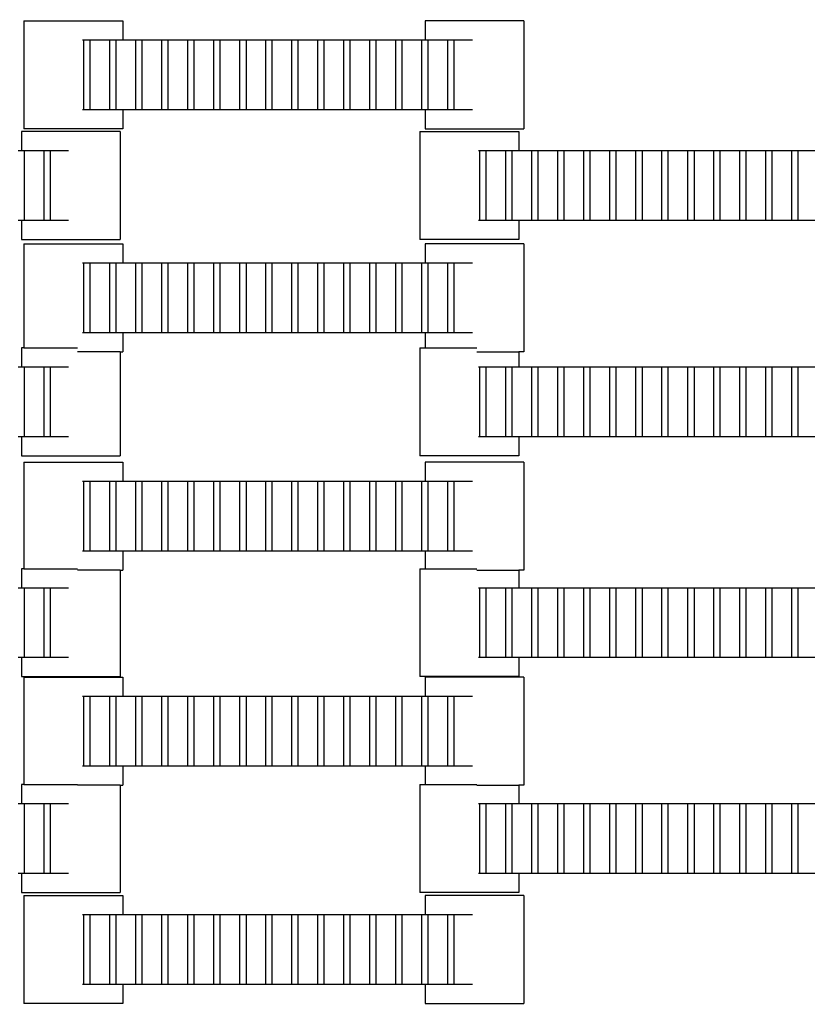
# Model space of a CAD drawing. Units: inches. Extents: x 2811 to 3797, y -3276 to -2612.
# Drawn here: x 3469 to 3485, y -3096 to -3077 of the extents above; entities that cross this region are included whole.
import ezdxf

# ---------------------------------------------------------------- set-up
doc = ezdxf.new("R2010")
doc.units = ezdxf.units.IN
doc.header["$MEASUREMENT"] = 0
doc.layers.add('VP-EQ', color=7, linetype='Continuous', true_color=0x8a3492, plot=False)
doc.styles.get("Standard").update_dxf_attribs({"font": 'arial.ttf'})
doc.dimstyles.get("Standard").update_dxf_attribs({"dimtxt": 14, "dimasz": 20, "dimexe": 20, "dimexo": 50, "dimgap": 20, "dimtad": 0, "dimdec": 0, "dimzin": 0, "dimdsep": 46, "dimtxsty": 'Standard', "dimcen": -0.09, "dimadec": 0, "dimazin": 0, "dimtfac": 1, "dimtdec": 4, "dimtofl": 0, "dimtmove": 0, "dimatfit": 3, "dimfxl": 70, "dimfxlon": 1, "dimtolj": 1, "dimtzin": 0, "dimarcsym": 0})

# ---------------------------------------------------------------- blocks, each defined once
blk = doc.blocks.new('*D126')
at = {"layer": 'Defpoints', "color": 0}
for p in [(3384.884, -2851.042), (3382.446, -3150.73), (3715.734, -3150.73)]:
    blk.add_point(p, dxfattribs=at)
at = {"layer": 'VP-EQ', "color": 0, "lineweight": -2}
for p, q in [((3645.734, -2851.042), (3735.734, -2851.042)), ((3715.734, -2871.042), (3715.734, -2954.579)), ((3715.734, -3130.73), (3715.734, -3025.407)), ((3645.734, -3150.73), (3735.734, -3150.73))]:
    blk.add_line(p, q, dxfattribs=at)
at = {"layer": 'VP-EQ', "color": 0}
for points in [[(3719.067, -2871.042), (3712.401, -2871.042), (3715.734, -2851.042)], [(3712.401, -3130.73), (3719.067, -3130.73), (3715.734, -3150.73)]]:
    blk.add_solid(points, dxfattribs=at)
at = {"layer": 'VP-EQ', "color": 0, "insert": (3715.734, -2989.993), "char_height": 14, "attachment_point": 5, "rotation": 90}
blk.add_mtext('\\A1;300', dxfattribs=at)
blk = doc.blocks.new('*D129')
at = {"layer": 'Defpoints', "color": 0}
for p in [(3384.439, -2725.444), (3384.439, -3275.942), (3776.74, -3275.942)]:
    blk.add_point(p, dxfattribs=at)
at = {"layer": 'VP-EQ', "color": 0, "lineweight": -2}
for p, q in [((3706.74, -2725.444), (3796.74, -2725.444)), ((3776.74, -2745.444), (3776.74, -2965.272)), ((3776.74, -3255.942), (3776.74, -3036.114)), ((3706.74, -3275.942), (3796.74, -3275.942))]:
    blk.add_line(p, q, dxfattribs=at)
at = {"layer": 'VP-EQ', "color": 0}
for points in [[(3780.074, -2745.444), (3773.407, -2745.444), (3776.74, -2725.444)], [(3773.407, -3255.942), (3780.074, -3255.942), (3776.74, -3275.942)]]:
    blk.add_solid(points, dxfattribs=at)
at = {"layer": 'VP-EQ', "color": 0, "insert": (3776.74, -3000.693), "char_height": 14, "attachment_point": 5, "rotation": 90}
blk.add_mtext('\\A1;550', dxfattribs=at)
blk = doc.blocks.new('2211')
at = {"layer": 'VP-EQ', "color": 0}
for p, q in [((98.058, -9.078), (98.058, -11.238)), ((98.058, -9.078), (100.033, -9.078)), ((100.033, -9.078), (100.033, -9.458)), ((106.084, -9.078), (106.084, -9.458)), ((108.059, -9.078), (106.084, -9.078)), ((108.059, -9.078), (108.059, -11.238)), ((99.227, -9.458), (99.255, -9.458)), ((99.255, -9.458), (99.377, -9.458)), ((99.255, -10.858), (99.255, -9.458)), ((99.377, -9.458), (99.775, -9.458)), ((99.377, -9.458), (99.377, -10.858)), ((99.775, -9.458), (99.897, -9.458)), ((99.775, -10.858), (99.775, -9.458)), ((99.897, -9.458), (99.897, -10.858)), ((99.897, -9.458), (100.033, -9.458)), ((100.033, -9.458), (100.295, -9.458)), ((100.295, -9.458), (100.417, -9.458)), ((100.295, -10.858), (100.295, -9.458)), ((100.417, -9.458), (100.417, -10.858)), ((100.417, -9.458), (100.815, -9.458)), ((100.815, -10.858), (100.815, -9.458)), ((100.815, -9.458), (100.937, -9.458)), ((100.937, -9.458), (100.937, -10.858)), ((100.937, -9.458), (101.335, -9.458)), ((101.335, -10.858), (101.335, -9.458)), ((101.335, -9.458), (101.457, -9.458)), ((101.457, -9.458), (101.457, -10.858)), ((101.457, -9.458), (101.855, -9.458)), ((101.855, -10.858), (101.855, -9.458)), ((101.855, -9.458), (101.977, -9.458)), ((101.977, -9.458), (101.977, -10.858)), ((101.977, -9.458), (102.379, -9.458)), ((102.379, -10.858), (102.379, -9.458)), ((102.379, -9.458), (102.5, -9.458)), ((102.5, -9.458), (102.5, -10.858)), ((102.5, -9.458), (102.895, -9.458)), ((102.895, -10.858), (102.895, -9.458)), ((102.895, -9.458), (103.017, -9.458)), ((103.017, -9.458), (103.017, -10.858)), ((103.017, -9.458), (103.419, -9.458)), ((103.419, -9.458), (103.54, -9.458)), ((103.419, -10.858), (103.419, -9.458)), ((103.54, -9.458), (103.939, -9.458)), ((103.54, -9.458), (103.54, -10.858)), ((103.939, -10.858), (103.939, -9.458)), ((103.939, -9.458), (104.06, -9.458)), ((104.06, -9.458), (104.06, -10.858)), ((104.06, -9.458), (104.455, -9.458)), ((104.455, -9.458), (104.577, -9.458)), ((104.455, -10.858), (104.455, -9.458)), ((104.577, -9.458), (104.577, -10.858)), ((104.577, -9.458), (104.979, -9.458)), ((104.979, -10.858), (104.979, -9.458)), ((104.979, -9.458), (105.1, -9.458)), ((105.1, -9.458), (105.495, -9.458)), ((105.1, -9.458), (105.1, -10.858)), ((105.495, -9.458), (105.617, -9.458)), ((105.495, -10.858), (105.495, -9.458)), ((105.617, -9.458), (106.019, -9.458)), ((105.617, -9.458), (105.617, -10.858)), ((106.019, -10.858), (106.019, -9.458)), ((106.019, -9.458), (106.084, -9.458)), ((106.084, -9.458), (106.14, -9.458)), ((106.14, -9.458), (106.14, -10.858)), ((106.14, -9.458), (106.539, -9.458)), ((106.539, -9.458), (106.66, -9.458)), ((106.539, -10.858), (106.539, -9.458)), ((106.66, -9.458), (106.66, -10.858)), ((106.66, -9.458), (107.029, -9.458)), ((99.255, -10.858), (99.227, -10.858)), ((99.377, -10.858), (99.255, -10.858)), ((99.775, -10.858), (99.377, -10.858)), ((99.897, -10.858), (99.775, -10.858)), ((100.033, -10.858), (99.897, -10.858)), ((100.033, -10.858), (100.033, -11.238)), ((100.295, -10.858), (100.033, -10.858)), ((100.417, -10.858), (100.295, -10.858)), ((100.815, -10.858), (100.417, -10.858)), ((100.937, -10.858), (100.815, -10.858)), ((101.335, -10.858), (100.937, -10.858)), ((101.457, -10.858), (101.335, -10.858)), ((101.855, -10.858), (101.457, -10.858)), ((101.977, -10.858), (101.855, -10.858)), ((102.379, -10.858), (101.977, -10.858)), ((102.5, -10.858), (102.379, -10.858)), ((102.895, -10.858), (102.5, -10.858)), ((103.017, -10.858), (102.895, -10.858)), ((103.419, -10.858), (103.017, -10.858)), ((103.54, -10.858), (103.419, -10.858)), ((103.939, -10.858), (103.54, -10.858)), ((104.06, -10.858), (103.939, -10.858)), ((104.455, -10.858), (104.06, -10.858)), ((104.577, -10.858), (104.455, -10.858)), ((104.979, -10.858), (104.577, -10.858)), ((105.1, -10.858), (104.979, -10.858)), ((105.495, -10.858), (105.1, -10.858)), ((105.617, -10.858), (105.495, -10.858)), ((106.019, -10.858), (105.617, -10.858)), ((106.084, -10.858), (106.019, -10.858)), ((106.084, -10.858), (106.084, -11.238)), ((106.14, -10.858), (106.084, -10.858)), ((106.539, -10.858), (106.14, -10.858)), ((106.66, -10.858), (106.539, -10.858)), ((107.029, -10.858), (106.66, -10.858)), ((98.006, -11.292), (98.006, -11.672)), ((99.981, -11.292), (98.006, -11.292)), ((100.033, -11.238), (98.058, -11.238)), ((99.981, -11.292), (99.981, -13.452)), ((105.98, -11.292), (105.98, -13.452)), ((105.98, -11.292), (107.955, -11.292)), ((106.084, -11.238), (108.059, -11.238)), ((107.955, -11.292), (107.955, -11.672)), ((97.94, -11.672), (98.006, -11.672)), ((98.006, -11.672), (98.062, -11.672)), ((98.062, -11.672), (98.062, -13.072)), ((98.062, -11.672), (98.46, -11.672)), ((98.46, -11.672), (98.582, -11.672)), ((98.46, -13.072), (98.46, -11.672)), ((98.582, -11.672), (98.582, -13.072)), ((98.582, -11.672), (98.951, -11.672)), ((107.149, -11.672), (107.177, -11.672)), ((107.177, -11.672), (107.298, -11.672)), ((107.177, -13.072), (107.177, -11.672)), ((107.298, -11.672), (107.697, -11.672)), ((107.298, -11.672), (107.298, -13.072)), ((107.697, -11.672), (107.818, -11.672)), ((107.697, -13.072), (107.697, -11.672)), ((107.818, -11.672), (107.818, -13.072)), ((107.818, -11.672), (107.955, -11.672)), ((107.955, -11.672), (108.217, -11.672)), ((108.217, -11.672), (108.338, -11.672)), ((108.217, -13.072), (108.217, -11.672)), ((108.338, -11.672), (108.338, -13.072)), ((108.338, -11.672), (108.737, -11.672)), ((108.737, -13.072), (108.737, -11.672)), ((108.737, -11.672), (108.858, -11.672)), ((108.858, -11.672), (108.858, -13.072)), ((108.858, -11.672), (109.257, -11.672)), ((109.257, -13.072), (109.257, -11.672)), ((109.257, -11.672), (109.378, -11.672)), ((109.378, -11.672), (109.378, -13.072)), ((109.378, -11.672), (109.777, -11.672)), ((109.777, -13.072), (109.777, -11.672)), ((109.777, -11.672), (109.898, -11.672)), ((109.898, -11.672), (109.898, -13.072)), ((109.898, -11.672), (110.3, -11.672)), ((110.3, -13.072), (110.3, -11.672)), ((110.3, -11.672), (110.422, -11.672)), ((110.422, -11.672), (110.422, -13.072)), ((110.422, -11.672), (110.817, -11.672)), ((110.817, -13.072), (110.817, -11.672)), ((110.817, -11.672), (110.938, -11.672)), ((110.938, -11.672), (110.938, -13.072)), ((110.938, -11.672), (111.34, -11.672)), ((111.34, -11.672), (111.462, -11.672)), ((111.34, -13.072), (111.34, -11.672)), ((111.462, -11.672), (111.86, -11.672)), ((111.462, -11.672), (111.462, -13.072)), ((111.86, -13.072), (111.86, -11.672)), ((111.86, -11.672), (111.982, -11.672)), ((111.982, -11.672), (111.982, -13.072)), ((111.982, -11.672), (112.377, -11.672)), ((112.377, -11.672), (112.498, -11.672)), ((112.377, -13.072), (112.377, -11.672)), ((112.498, -11.672), (112.498, -13.072)), ((112.498, -11.672), (112.9, -11.672)), ((112.9, -13.072), (112.9, -11.672)), ((112.9, -11.672), (113.022, -11.672)), ((113.022, -11.672), (113.417, -11.672)), ((113.022, -11.672), (113.022, -13.072)), ((113.417, -11.672), (113.538, -11.672)), ((113.417, -13.072), (113.417, -11.672)), ((113.538, -11.672), (113.94, -11.672)), ((113.538, -11.672), (113.538, -13.072)), ((98.006, -13.072), (97.94, -13.072)), ((98.006, -13.072), (98.006, -13.452)), ((98.062, -13.072), (98.006, -13.072)), ((98.46, -13.072), (98.062, -13.072)), ((98.582, -13.072), (98.46, -13.072)), ((98.951, -13.072), (98.582, -13.072)), ((107.177, -13.072), (107.149, -13.072)), ((107.298, -13.072), (107.177, -13.072)), ((107.697, -13.072), (107.298, -13.072)), ((107.818, -13.072), (107.697, -13.072)), ((107.955, -13.072), (107.818, -13.072)), ((107.955, -13.072), (107.955, -13.452)), ((108.217, -13.072), (107.955, -13.072)), ((108.338, -13.072), (108.217, -13.072)), ((108.737, -13.072), (108.338, -13.072)), ((108.858, -13.072), (108.737, -13.072)), ((109.257, -13.072), (108.858, -13.072)), ((109.378, -13.072), (109.257, -13.072)), ((109.777, -13.072), (109.378, -13.072)), ((109.898, -13.072), (109.777, -13.072)), ((110.3, -13.072), (109.898, -13.072)), ((110.422, -13.072), (110.3, -13.072)), ((110.817, -13.072), (110.422, -13.072)), ((110.938, -13.072), (110.817, -13.072)), ((111.34, -13.072), (110.938, -13.072)), ((111.462, -13.072), (111.34, -13.072)), ((111.86, -13.072), (111.462, -13.072)), ((111.982, -13.072), (111.86, -13.072)), ((112.377, -13.072), (111.982, -13.072)), ((112.498, -13.072), (112.377, -13.072)), ((112.9, -13.072), (112.498, -13.072)), ((113.022, -13.072), (112.9, -13.072)), ((113.417, -13.072), (113.022, -13.072)), ((113.538, -13.072), (113.417, -13.072)), ((113.94, -13.072), (113.538, -13.072)), ((98.006, -13.452), (99.981, -13.452)), ((98.058, -13.544), (98.058, -15.624)), ((98.058, -13.544), (100.033, -13.544)), ((100.033, -13.544), (100.033, -13.924)), ((107.955, -13.452), (105.98, -13.452)), ((106.084, -13.544), (106.084, -13.924)), ((108.059, -13.544), (106.084, -13.544)), ((108.059, -13.544), (108.059, -15.704)), ((99.227, -13.924), (99.255, -13.924)), ((99.255, -13.924), (99.377, -13.924)), ((99.255, -15.324), (99.255, -13.924)), ((99.377, -13.924), (99.775, -13.924)), ((99.377, -13.924), (99.377, -15.324)), ((99.775, -13.924), (99.897, -13.924)), ((99.775, -15.324), (99.775, -13.924)), ((99.897, -13.924), (99.897, -15.324)), ((99.897, -13.924), (100.033, -13.924)), ((100.033, -13.924), (100.295, -13.924)), ((100.295, -13.924), (100.417, -13.924)), ((100.295, -15.324), (100.295, -13.924)), ((100.417, -13.924), (100.417, -15.324)), ((100.417, -13.924), (100.815, -13.924)), ((100.815, -15.324), (100.815, -13.924)), ((100.815, -13.924), (100.937, -13.924)), ((100.937, -13.924), (100.937, -15.324)), ((100.937, -13.924), (101.335, -13.924)), ((101.335, -15.324), (101.335, -13.924)), ((101.335, -13.924), (101.457, -13.924)), ((101.457, -13.924), (101.457, -15.324)), ((101.457, -13.924), (101.855, -13.924)), ((101.855, -15.324), (101.855, -13.924)), ((101.855, -13.924), (101.977, -13.924)), ((101.977, -13.924), (101.977, -15.324)), ((101.977, -13.924), (102.379, -13.924)), ((102.379, -15.324), (102.379, -13.924)), ((102.379, -13.924), (102.5, -13.924)), ((102.5, -13.924), (102.5, -15.324)), ((102.5, -13.924), (102.895, -13.924)), ((102.895, -15.324), (102.895, -13.924)), ((102.895, -13.924), (103.017, -13.924)), ((103.017, -13.924), (103.017, -15.324)), ((103.017, -13.924), (103.419, -13.924)), ((103.419, -13.924), (103.54, -13.924)), ((103.419, -15.324), (103.419, -13.924)), ((103.54, -13.924), (103.939, -13.924)), ((103.54, -13.924), (103.54, -15.324)), ((103.939, -15.324), (103.939, -13.924)), ((103.939, -13.924), (104.06, -13.924)), ((104.06, -13.924), (104.06, -15.324)), ((104.06, -13.924), (104.455, -13.924)), ((104.455, -13.924), (104.577, -13.924)), ((104.455, -15.324), (104.455, -13.924)), ((104.577, -13.924), (104.577, -15.324)), ((104.577, -13.924), (104.979, -13.924)), ((104.979, -15.324), (104.979, -13.924)), ((104.979, -13.924), (105.1, -13.924)), ((105.1, -13.924), (105.495, -13.924)), ((105.1, -13.924), (105.1, -15.324)), ((105.495, -13.924), (105.617, -13.924)), ((105.495, -15.324), (105.495, -13.924)), ((105.617, -13.924), (106.019, -13.924)), ((105.617, -13.924), (105.617, -15.324)), ((106.019, -15.324), (106.019, -13.924)), ((106.019, -13.924), (106.084, -13.924)), ((106.084, -13.924), (106.14, -13.924)), ((106.14, -13.924), (106.14, -15.324)), ((106.14, -13.924), (106.539, -13.924)), ((106.539, -13.924), (106.66, -13.924)), ((106.539, -15.324), (106.539, -13.924)), ((106.66, -13.924), (106.66, -15.324)), ((106.66, -13.924), (107.029, -13.924)), ((99.255, -15.324), (99.227, -15.324)), ((99.377, -15.324), (99.255, -15.324)), ((99.775, -15.324), (99.377, -15.324)), ((99.897, -15.324), (99.775, -15.324)), ((100.033, -15.324), (99.897, -15.324)), ((100.033, -15.324), (100.033, -15.704)), ((100.295, -15.324), (100.033, -15.324)), ((100.417, -15.324), (100.295, -15.324)), ((100.815, -15.324), (100.417, -15.324)), ((100.937, -15.324), (100.815, -15.324)), ((101.335, -15.324), (100.937, -15.324)), ((101.457, -15.324), (101.335, -15.324)), ((101.855, -15.324), (101.457, -15.324)), ((101.977, -15.324), (101.855, -15.324)), ((102.379, -15.324), (101.977, -15.324)), ((102.5, -15.324), (102.379, -15.324)), ((102.895, -15.324), (102.5, -15.324)), ((103.017, -15.324), (102.895, -15.324)), ((103.419, -15.324), (103.017, -15.324)), ((103.54, -15.324), (103.419, -15.324)), ((103.939, -15.324), (103.54, -15.324)), ((104.06, -15.324), (103.939, -15.324)), ((104.455, -15.324), (104.06, -15.324)), ((104.577, -15.324), (104.455, -15.324)), ((104.979, -15.324), (104.577, -15.324)), ((105.1, -15.324), (104.979, -15.324)), ((105.495, -15.324), (105.1, -15.324)), ((105.617, -15.324), (105.495, -15.324)), ((106.019, -15.324), (105.617, -15.324)), ((106.084, -15.324), (106.019, -15.324)), ((106.084, -15.324), (106.084, -15.624)), ((106.14, -15.324), (106.084, -15.324)), ((106.539, -15.324), (106.14, -15.324)), ((106.66, -15.324), (106.539, -15.324)), ((107.029, -15.324), (106.66, -15.324)), ((98.058, -15.624), (98.006, -15.624)), ((98.006, -15.624), (98.006, -16.004)), ((98.058, -15.624), (99.132, -15.624)), ((99.981, -15.704), (99.132, -15.704)), ((99.981, -15.704), (99.981, -17.784)), ((99.981, -15.704), (100.033, -15.704)), ((105.98, -15.624), (105.98, -17.784)), ((105.98, -15.624), (106.084, -15.624)), ((106.084, -15.624), (107.119, -15.624)), ((107.119, -15.704), (107.955, -15.704)), ((107.955, -15.704), (107.955, -16.004)), ((108.059, -15.704), (107.955, -15.704)), ((97.94, -16.004), (98.006, -16.004)), ((98.006, -16.004), (98.062, -16.004)), ((98.062, -16.004), (98.062, -17.404)), ((98.062, -16.004), (98.46, -16.004)), ((98.46, -16.004), (98.582, -16.004)), ((98.46, -17.404), (98.46, -16.004)), ((98.582, -16.004), (98.582, -17.404)), ((98.582, -16.004), (98.951, -16.004)), ((107.149, -16.004), (107.177, -16.004)), ((107.177, -16.004), (107.298, -16.004)), ((107.177, -17.404), (107.177, -16.004)), ((107.298, -16.004), (107.697, -16.004)), ((107.298, -16.004), (107.298, -17.404)), ((107.697, -16.004), (107.818, -16.004)), ((107.697, -17.404), (107.697, -16.004)), ((107.818, -16.004), (107.818, -17.404)), ((107.818, -16.004), (107.955, -16.004)), ((107.955, -16.004), (108.217, -16.004)), ((108.217, -16.004), (108.338, -16.004)), ((108.217, -17.404), (108.217, -16.004)), ((108.338, -16.004), (108.338, -17.404)), ((108.338, -16.004), (108.737, -16.004)), ((108.737, -17.404), (108.737, -16.004)), ((108.737, -16.004), (108.858, -16.004)), ((108.858, -16.004), (108.858, -17.404)), ((108.858, -16.004), (109.257, -16.004)), ((109.257, -17.404), (109.257, -16.004)), ((109.257, -16.004), (109.378, -16.004)), ((109.378, -16.004), (109.378, -17.404)), ((109.378, -16.004), (109.777, -16.004)), ((109.777, -17.404), (109.777, -16.004)), ((109.777, -16.004), (109.898, -16.004)), ((109.898, -16.004), (109.898, -17.404)), ((109.898, -16.004), (110.3, -16.004)), ((110.3, -17.404), (110.3, -16.004)), ((110.3, -16.004), (110.422, -16.004)), ((110.422, -16.004), (110.422, -17.404)), ((110.422, -16.004), (110.817, -16.004)), ((110.817, -17.404), (110.817, -16.004)), ((110.817, -16.004), (110.938, -16.004)), ((110.938, -16.004), (110.938, -17.404)), ((110.938, -16.004), (111.34, -16.004)), ((111.34, -16.004), (111.462, -16.004)), ((111.34, -17.404), (111.34, -16.004)), ((111.462, -16.004), (111.86, -16.004)), ((111.462, -16.004), (111.462, -17.404)), ((111.86, -17.404), (111.86, -16.004)), ((111.86, -16.004), (111.982, -16.004)), ((111.982, -16.004), (111.982, -17.404)), ((111.982, -16.004), (112.377, -16.004)), ((112.377, -16.004), (112.498, -16.004)), ((112.377, -17.404), (112.377, -16.004)), ((112.498, -16.004), (112.498, -17.404)), ((112.498, -16.004), (112.9, -16.004)), ((112.9, -17.404), (112.9, -16.004)), ((112.9, -16.004), (113.022, -16.004)), ((113.022, -16.004), (113.417, -16.004)), ((113.022, -16.004), (113.022, -17.404)), ((113.417, -16.004), (113.538, -16.004)), ((113.417, -17.404), (113.417, -16.004)), ((113.538, -16.004), (113.94, -16.004)), ((113.538, -16.004), (113.538, -17.404)), ((98.006, -17.404), (97.94, -17.404)), ((98.006, -17.404), (98.006, -17.784)), ((98.062, -17.404), (98.006, -17.404)), ((98.46, -17.404), (98.062, -17.404)), ((98.582, -17.404), (98.46, -17.404)), ((98.951, -17.404), (98.582, -17.404)), ((107.177, -17.404), (107.149, -17.404)), ((107.298, -17.404), (107.177, -17.404)), ((107.697, -17.404), (107.298, -17.404)), ((107.818, -17.404), (107.697, -17.404)), ((107.955, -17.404), (107.818, -17.404)), ((107.955, -17.404), (107.955, -17.784)), ((108.217, -17.404), (107.955, -17.404)), ((108.338, -17.404), (108.217, -17.404)), ((108.737, -17.404), (108.338, -17.404)), ((108.858, -17.404), (108.737, -17.404)), ((109.257, -17.404), (108.858, -17.404)), ((109.378, -17.404), (109.257, -17.404)), ((109.777, -17.404), (109.378, -17.404)), ((109.898, -17.404), (109.777, -17.404)), ((110.3, -17.404), (109.898, -17.404)), ((110.422, -17.404), (110.3, -17.404)), ((110.817, -17.404), (110.422, -17.404)), ((110.938, -17.404), (110.817, -17.404)), ((111.34, -17.404), (110.938, -17.404)), ((111.462, -17.404), (111.34, -17.404)), ((111.86, -17.404), (111.462, -17.404)), ((111.982, -17.404), (111.86, -17.404)), ((112.377, -17.404), (111.982, -17.404)), ((112.498, -17.404), (112.377, -17.404)), ((112.9, -17.404), (112.498, -17.404)), ((113.022, -17.404), (112.9, -17.404)), ((113.417, -17.404), (113.022, -17.404)), ((113.538, -17.404), (113.417, -17.404)), ((113.94, -17.404), (113.538, -17.404)), ((98.006, -17.784), (99.981, -17.784)), ((98.058, -17.908), (98.058, -20.04)), ((98.058, -17.908), (100.033, -17.908)), ((100.033, -17.908), (100.033, -18.288)), ((107.955, -17.784), (105.98, -17.784)), ((106.084, -17.908), (106.084, -18.288)), ((108.059, -17.908), (106.084, -17.908)), ((108.059, -17.908), (108.059, -20.068)), ((99.227, -18.288), (99.255, -18.288)), ((99.255, -18.288), (99.377, -18.288)), ((99.255, -19.688), (99.255, -18.288)), ((99.377, -18.288), (99.775, -18.288)), ((99.377, -18.288), (99.377, -19.688)), ((99.775, -18.288), (99.897, -18.288)), ((99.775, -19.688), (99.775, -18.288)), ((99.897, -18.288), (99.897, -19.688)), ((99.897, -18.288), (100.033, -18.288)), ((100.033, -18.288), (100.295, -18.288)), ((100.295, -18.288), (100.417, -18.288)), ((100.295, -19.688), (100.295, -18.288)), ((100.417, -18.288), (100.417, -19.688)), ((100.417, -18.288), (100.815, -18.288)), ((100.815, -19.688), (100.815, -18.288)), ((100.815, -18.288), (100.937, -18.288)), ((100.937, -18.288), (100.937, -19.688)), ((100.937, -18.288), (101.335, -18.288)), ((101.335, -19.688), (101.335, -18.288)), ((101.335, -18.288), (101.457, -18.288)), ((101.457, -18.288), (101.457, -19.688)), ((101.457, -18.288), (101.855, -18.288)), ((101.855, -19.688), (101.855, -18.288)), ((101.855, -18.288), (101.977, -18.288)), ((101.977, -18.288), (101.977, -19.688)), ((101.977, -18.288), (102.379, -18.288)), ((102.379, -19.688), (102.379, -18.288)), ((102.379, -18.288), (102.5, -18.288)), ((102.5, -18.288), (102.5, -19.688)), ((102.5, -18.288), (102.895, -18.288)), ((102.895, -19.688), (102.895, -18.288)), ((102.895, -18.288), (103.017, -18.288)), ((103.017, -18.288), (103.017, -19.688)), ((103.017, -18.288), (103.419, -18.288)), ((103.419, -18.288), (103.54, -18.288)), ((103.419, -19.688), (103.419, -18.288)), ((103.54, -18.288), (103.939, -18.288)), ((103.54, -18.288), (103.54, -19.688)), ((103.939, -19.688), (103.939, -18.288)), ((103.939, -18.288), (104.06, -18.288)), ((104.06, -18.288), (104.06, -19.688)), ((104.06, -18.288), (104.455, -18.288)), ((104.455, -18.288), (104.577, -18.288)), ((104.455, -19.688), (104.455, -18.288)), ((104.577, -18.288), (104.577, -19.688)), ((104.577, -18.288), (104.979, -18.288)), ((104.979, -19.688), (104.979, -18.288)), ((104.979, -18.288), (105.1, -18.288)), ((105.1, -18.288), (105.495, -18.288)), ((105.1, -18.288), (105.1, -19.688)), ((105.495, -18.288), (105.617, -18.288)), ((105.495, -19.688), (105.495, -18.288)), ((105.617, -18.288), (106.019, -18.288)), ((105.617, -18.288), (105.617, -19.688)), ((106.019, -19.688), (106.019, -18.288)), ((106.019, -18.288), (106.084, -18.288)), ((106.084, -18.288), (106.14, -18.288)), ((106.14, -18.288), (106.14, -19.688)), ((106.14, -18.288), (106.539, -18.288)), ((106.539, -18.288), (106.66, -18.288)), ((106.539, -19.688), (106.539, -18.288)), ((106.66, -18.288), (106.66, -19.688)), ((106.66, -18.288), (107.029, -18.288)), ((99.255, -19.688), (99.227, -19.688)), ((99.377, -19.688), (99.255, -19.688)), ((99.775, -19.688), (99.377, -19.688)), ((99.897, -19.688), (99.775, -19.688)), ((100.033, -19.688), (99.897, -19.688)), ((100.033, -19.688), (100.033, -20.068)), ((100.295, -19.688), (100.033, -19.688)), ((100.417, -19.688), (100.295, -19.688)), ((100.815, -19.688), (100.417, -19.688)), ((100.937, -19.688), (100.815, -19.688)), ((101.335, -19.688), (100.937, -19.688)), ((101.457, -19.688), (101.335, -19.688)), ((101.855, -19.688), (101.457, -19.688)), ((101.977, -19.688), (101.855, -19.688)), ((102.379, -19.688), (101.977, -19.688)), ((102.5, -19.688), (102.379, -19.688)), ((102.895, -19.688), (102.5, -19.688)), ((103.017, -19.688), (102.895, -19.688)), ((103.419, -19.688), (103.017, -19.688)), ((103.54, -19.688), (103.419, -19.688)), ((103.939, -19.688), (103.54, -19.688)), ((104.06, -19.688), (103.939, -19.688)), ((104.455, -19.688), (104.06, -19.688)), ((104.577, -19.688), (104.455, -19.688)), ((104.979, -19.688), (104.577, -19.688)), ((105.1, -19.688), (104.979, -19.688)), ((105.495, -19.688), (105.1, -19.688)), ((105.617, -19.688), (105.495, -19.688)), ((106.019, -19.688), (105.617, -19.688)), ((106.084, -19.688), (106.019, -19.688)), ((106.084, -19.688), (106.084, -20.04)), ((106.14, -19.688), (106.084, -19.688)), ((106.539, -19.688), (106.14, -19.688)), ((106.66, -19.688), (106.539, -19.688)), ((107.029, -19.688), (106.66, -19.688)), ((98.058, -20.04), (98.006, -20.04)), ((98.006, -20.04), (98.006, -20.42)), ((98.058, -20.04), (99.132, -20.04)), ((99.981, -20.068), (99.132, -20.068)), ((99.981, -20.068), (99.981, -22.2)), ((99.981, -20.068), (100.033, -20.068)), ((105.98, -20.04), (105.98, -22.2)), ((105.98, -20.04), (106.084, -20.04)), ((106.084, -20.04), (107.119, -20.04)), ((107.119, -20.068), (107.955, -20.068)), ((107.955, -20.068), (107.955, -20.42)), ((108.059, -20.068), (107.955, -20.068)), ((97.94, -20.42), (98.006, -20.42)), ((98.006, -20.42), (98.062, -20.42)), ((98.062, -20.42), (98.062, -21.82)), ((98.062, -20.42), (98.46, -20.42)), ((98.46, -20.42), (98.582, -20.42)), ((98.46, -21.82), (98.46, -20.42)), ((98.582, -20.42), (98.582, -21.82)), ((98.582, -20.42), (98.951, -20.42)), ((107.149, -20.42), (107.177, -20.42)), ((107.177, -20.42), (107.298, -20.42)), ((107.177, -21.82), (107.177, -20.42)), ((107.298, -20.42), (107.697, -20.42)), ((107.298, -20.42), (107.298, -21.82)), ((107.697, -20.42), (107.818, -20.42)), ((107.697, -21.82), (107.697, -20.42)), ((107.818, -20.42), (107.818, -21.82)), ((107.818, -20.42), (107.955, -20.42)), ((107.955, -20.42), (108.217, -20.42)), ((108.217, -20.42), (108.338, -20.42)), ((108.217, -21.82), (108.217, -20.42)), ((108.338, -20.42), (108.338, -21.82)), ((108.338, -20.42), (108.737, -20.42)), ((108.737, -21.82), (108.737, -20.42)), ((108.737, -20.42), (108.858, -20.42)), ((108.858, -20.42), (108.858, -21.82)), ((108.858, -20.42), (109.257, -20.42)), ((109.257, -21.82), (109.257, -20.42)), ((109.257, -20.42), (109.378, -20.42)), ((109.378, -20.42), (109.378, -21.82)), ((109.378, -20.42), (109.777, -20.42)), ((109.777, -21.82), (109.777, -20.42)), ((109.777, -20.42), (109.898, -20.42)), ((109.898, -20.42), (109.898, -21.82)), ((109.898, -20.42), (110.3, -20.42)), ((110.3, -21.82), (110.3, -20.42)), ((110.3, -20.42), (110.422, -20.42)), ((110.422, -20.42), (110.422, -21.82)), ((110.422, -20.42), (110.817, -20.42)), ((110.817, -21.82), (110.817, -20.42)), ((110.817, -20.42), (110.938, -20.42)), ((110.938, -20.42), (110.938, -21.82)), ((110.938, -20.42), (111.34, -20.42)), ((111.34, -20.42), (111.462, -20.42)), ((111.34, -21.82), (111.34, -20.42)), ((111.462, -20.42), (111.86, -20.42)), ((111.462, -20.42), (111.462, -21.82)), ((111.86, -21.82), (111.86, -20.42)), ((111.86, -20.42), (111.982, -20.42)), ((111.982, -20.42), (111.982, -21.82)), ((111.982, -20.42), (112.377, -20.42)), ((112.377, -20.42), (112.498, -20.42)), ((112.377, -21.82), (112.377, -20.42)), ((112.498, -20.42), (112.498, -21.82)), ((112.498, -20.42), (112.9, -20.42)), ((112.9, -21.82), (112.9, -20.42)), ((112.9, -20.42), (113.022, -20.42)), ((113.022, -20.42), (113.417, -20.42)), ((113.022, -20.42), (113.022, -21.82)), ((113.417, -20.42), (113.538, -20.42)), ((113.417, -21.82), (113.417, -20.42)), ((113.538, -20.42), (113.94, -20.42)), ((113.538, -20.42), (113.538, -21.82)), ((98.006, -21.82), (97.94, -21.82)), ((98.006, -21.82), (98.006, -22.2)), ((98.062, -21.82), (98.006, -21.82)), ((98.46, -21.82), (98.062, -21.82)), ((98.582, -21.82), (98.46, -21.82)), ((98.951, -21.82), (98.582, -21.82)), ((107.177, -21.82), (107.149, -21.82)), ((107.298, -21.82), (107.177, -21.82)), ((107.697, -21.82), (107.298, -21.82)), ((107.818, -21.82), (107.697, -21.82)), ((107.955, -21.82), (107.818, -21.82)), ((107.955, -21.82), (107.955, -22.2)), ((108.217, -21.82), (107.955, -21.82)), ((108.338, -21.82), (108.217, -21.82)), ((108.737, -21.82), (108.338, -21.82)), ((108.858, -21.82), (108.737, -21.82)), ((109.257, -21.82), (108.858, -21.82)), ((109.378, -21.82), (109.257, -21.82)), ((109.777, -21.82), (109.378, -21.82)), ((109.898, -21.82), (109.777, -21.82)), ((110.3, -21.82), (109.898, -21.82)), ((110.422, -21.82), (110.3, -21.82)), ((110.817, -21.82), (110.422, -21.82)), ((110.938, -21.82), (110.817, -21.82)), ((111.34, -21.82), (110.938, -21.82)), ((111.462, -21.82), (111.34, -21.82)), ((111.86, -21.82), (111.462, -21.82)), ((111.982, -21.82), (111.86, -21.82)), ((112.377, -21.82), (111.982, -21.82)), ((112.498, -21.82), (112.377, -21.82)), ((112.9, -21.82), (112.498, -21.82)), ((113.022, -21.82), (112.9, -21.82)), ((113.417, -21.82), (113.022, -21.82)), ((113.538, -21.82), (113.417, -21.82)), ((113.94, -21.82), (113.538, -21.82)), ((98.006, -22.2), (99.981, -22.2)), ((98.058, -22.213), (98.058, -24.357)), ((98.058, -22.213), (100.033, -22.213)), ((100.033, -22.213), (100.033, -22.593)), ((107.955, -22.2), (105.98, -22.2)), ((106.084, -22.213), (106.084, -22.593)), ((108.059, -22.213), (106.084, -22.213)), ((108.059, -22.213), (108.059, -24.373)), ((99.227, -22.593), (99.255, -22.593)), ((99.255, -22.593), (99.377, -22.593)), ((99.255, -23.993), (99.255, -22.593)), ((99.377, -22.593), (99.775, -22.593)), ((99.377, -22.593), (99.377, -23.993)), ((99.775, -22.593), (99.897, -22.593)), ((99.775, -23.993), (99.775, -22.593)), ((99.897, -22.593), (99.897, -23.993)), ((99.897, -22.593), (100.033, -22.593)), ((100.033, -22.593), (100.295, -22.593)), ((100.295, -22.593), (100.417, -22.593)), ((100.295, -23.993), (100.295, -22.593)), ((100.417, -22.593), (100.417, -23.993)), ((100.417, -22.593), (100.815, -22.593)), ((100.815, -23.993), (100.815, -22.593)), ((100.815, -22.593), (100.937, -22.593)), ((100.937, -22.593), (100.937, -23.993)), ((100.937, -22.593), (101.335, -22.593)), ((101.335, -23.993), (101.335, -22.593)), ((101.335, -22.593), (101.457, -22.593)), ((101.457, -22.593), (101.457, -23.993)), ((101.457, -22.593), (101.855, -22.593)), ((101.855, -23.993), (101.855, -22.593)), ((101.855, -22.593), (101.977, -22.593)), ((101.977, -22.593), (101.977, -23.993)), ((101.977, -22.593), (102.379, -22.593)), ((102.379, -23.993), (102.379, -22.593)), ((102.379, -22.593), (102.5, -22.593)), ((102.5, -22.593), (102.5, -23.993)), ((102.5, -22.593), (102.895, -22.593)), ((102.895, -23.993), (102.895, -22.593)), ((102.895, -22.593), (103.017, -22.593)), ((103.017, -22.593), (103.017, -23.993)), ((103.017, -22.593), (103.419, -22.593)), ((103.419, -22.593), (103.54, -22.593)), ((103.419, -23.993), (103.419, -22.593)), ((103.54, -22.593), (103.939, -22.593)), ((103.54, -22.593), (103.54, -23.993)), ((103.939, -23.993), (103.939, -22.593)), ((103.939, -22.593), (104.06, -22.593)), ((104.06, -22.593), (104.06, -23.993)), ((104.06, -22.593), (104.455, -22.593)), ((104.455, -22.593), (104.577, -22.593)), ((104.455, -23.993), (104.455, -22.593)), ((104.577, -22.593), (104.577, -23.993)), ((104.577, -22.593), (104.979, -22.593)), ((104.979, -23.993), (104.979, -22.593)), ((104.979, -22.593), (105.1, -22.593)), ((105.1, -22.593), (105.495, -22.593)), ((105.1, -22.593), (105.1, -23.993)), ((105.495, -22.593), (105.617, -22.593)), ((105.495, -23.993), (105.495, -22.593)), ((105.617, -22.593), (106.019, -22.593)), ((105.617, -22.593), (105.617, -23.993)), ((106.019, -23.993), (106.019, -22.593)), ((106.019, -22.593), (106.084, -22.593)), ((106.084, -22.593), (106.14, -22.593)), ((106.14, -22.593), (106.14, -23.993)), ((106.14, -22.593), (106.539, -22.593)), ((106.539, -22.593), (106.66, -22.593)), ((106.539, -23.993), (106.539, -22.593)), ((106.66, -22.593), (106.66, -23.993)), ((106.66, -22.593), (107.029, -22.593)), ((99.255, -23.993), (99.227, -23.993)), ((99.377, -23.993), (99.255, -23.993)), ((99.775, -23.993), (99.377, -23.993)), ((99.897, -23.993), (99.775, -23.993)), ((100.033, -23.993), (99.897, -23.993)), ((100.033, -23.993), (100.033, -24.373)), ((100.295, -23.993), (100.033, -23.993)), ((100.417, -23.993), (100.295, -23.993)), ((100.815, -23.993), (100.417, -23.993)), ((100.937, -23.993), (100.815, -23.993)), ((101.335, -23.993), (100.937, -23.993)), ((101.457, -23.993), (101.335, -23.993)), ((101.855, -23.993), (101.457, -23.993)), ((101.977, -23.993), (101.855, -23.993)), ((102.379, -23.993), (101.977, -23.993)), ((102.5, -23.993), (102.379, -23.993)), ((102.895, -23.993), (102.5, -23.993)), ((103.017, -23.993), (102.895, -23.993)), ((103.419, -23.993), (103.017, -23.993)), ((103.54, -23.993), (103.419, -23.993)), ((103.939, -23.993), (103.54, -23.993)), ((104.06, -23.993), (103.939, -23.993)), ((104.455, -23.993), (104.06, -23.993)), ((104.577, -23.993), (104.455, -23.993)), ((104.979, -23.993), (104.577, -23.993)), ((105.1, -23.993), (104.979, -23.993)), ((105.495, -23.993), (105.1, -23.993)), ((105.617, -23.993), (105.495, -23.993)), ((106.019, -23.993), (105.617, -23.993)), ((106.084, -23.993), (106.019, -23.993)), ((106.084, -23.993), (106.084, -24.357)), ((106.14, -23.993), (106.084, -23.993)), ((106.539, -23.993), (106.14, -23.993)), ((106.66, -23.993), (106.539, -23.993)), ((107.029, -23.993), (106.66, -23.993)), ((98.058, -24.357), (98.006, -24.357)), ((98.006, -24.357), (98.006, -24.737)), ((98.058, -24.357), (99.132, -24.357)), ((99.981, -24.373), (99.132, -24.373)), ((99.981, -24.373), (99.981, -26.517)), ((99.981, -24.373), (100.033, -24.373)), ((105.98, -24.357), (105.98, -26.517)), ((105.98, -24.357), (106.084, -24.357)), ((106.084, -24.357), (107.119, -24.357)), ((107.119, -24.373), (107.955, -24.373)), ((107.955, -24.373), (107.955, -24.737)), ((108.059, -24.373), (107.955, -24.373)), ((97.94, -24.737), (98.006, -24.737)), ((98.006, -24.737), (98.062, -24.737)), ((98.062, -24.737), (98.062, -26.137)), ((98.062, -24.737), (98.46, -24.737)), ((98.46, -24.737), (98.582, -24.737)), ((98.46, -26.137), (98.46, -24.737)), ((98.582, -24.737), (98.582, -26.137)), ((98.582, -24.737), (98.951, -24.737)), ((107.149, -24.737), (107.177, -24.737)), ((107.177, -24.737), (107.298, -24.737)), ((107.177, -26.137), (107.177, -24.737)), ((107.298, -24.737), (107.697, -24.737)), ((107.298, -24.737), (107.298, -26.137)), ((107.697, -24.737), (107.818, -24.737)), ((107.697, -26.137), (107.697, -24.737)), ((107.818, -24.737), (107.818, -26.137)), ((107.818, -24.737), (107.955, -24.737)), ((107.955, -24.737), (108.217, -24.737)), ((108.217, -24.737), (108.338, -24.737)), ((108.217, -26.137), (108.217, -24.737)), ((108.338, -24.737), (108.338, -26.137)), ((108.338, -24.737), (108.737, -24.737)), ((108.737, -26.137), (108.737, -24.737)), ((108.737, -24.737), (108.858, -24.737)), ((108.858, -24.737), (108.858, -26.137)), ((108.858, -24.737), (109.257, -24.737)), ((109.257, -26.137), (109.257, -24.737)), ((109.257, -24.737), (109.378, -24.737)), ((109.378, -24.737), (109.378, -26.137)), ((109.378, -24.737), (109.777, -24.737)), ((109.777, -26.137), (109.777, -24.737)), ((109.777, -24.737), (109.898, -24.737)), ((109.898, -24.737), (109.898, -26.137)), ((109.898, -24.737), (110.3, -24.737)), ((110.3, -26.137), (110.3, -24.737)), ((110.3, -24.737), (110.422, -24.737)), ((110.422, -24.737), (110.422, -26.137)), ((110.422, -24.737), (110.817, -24.737)), ((110.817, -26.137), (110.817, -24.737)), ((110.817, -24.737), (110.938, -24.737)), ((110.938, -24.737), (110.938, -26.137)), ((110.938, -24.737), (111.34, -24.737)), ((111.34, -24.737), (111.462, -24.737)), ((111.34, -26.137), (111.34, -24.737)), ((111.462, -24.737), (111.86, -24.737)), ((111.462, -24.737), (111.462, -26.137)), ((111.86, -26.137), (111.86, -24.737)), ((111.86, -24.737), (111.982, -24.737)), ((111.982, -24.737), (111.982, -26.137)), ((111.982, -24.737), (112.377, -24.737)), ((112.377, -24.737), (112.498, -24.737)), ((112.377, -26.137), (112.377, -24.737)), ((112.498, -24.737), (112.498, -26.137)), ((112.498, -24.737), (112.9, -24.737)), ((112.9, -26.137), (112.9, -24.737)), ((112.9, -24.737), (113.022, -24.737)), ((113.022, -24.737), (113.417, -24.737)), ((113.022, -24.737), (113.022, -26.137)), ((113.417, -24.737), (113.538, -24.737)), ((113.417, -26.137), (113.417, -24.737)), ((113.538, -24.737), (113.94, -24.737)), ((113.538, -24.737), (113.538, -26.137)), ((98.006, -26.137), (97.94, -26.137)), ((98.006, -26.137), (98.006, -26.517)), ((98.062, -26.137), (98.006, -26.137)), ((98.46, -26.137), (98.062, -26.137)), ((98.582, -26.137), (98.46, -26.137)), ((98.951, -26.137), (98.582, -26.137)), ((107.177, -26.137), (107.149, -26.137)), ((107.298, -26.137), (107.177, -26.137)), ((107.697, -26.137), (107.298, -26.137)), ((107.818, -26.137), (107.697, -26.137)), ((107.955, -26.137), (107.818, -26.137)), ((107.955, -26.137), (107.955, -26.517)), ((108.217, -26.137), (107.955, -26.137)), ((108.338, -26.137), (108.217, -26.137)), ((108.737, -26.137), (108.338, -26.137)), ((108.858, -26.137), (108.737, -26.137)), ((109.257, -26.137), (108.858, -26.137)), ((109.378, -26.137), (109.257, -26.137)), ((109.777, -26.137), (109.378, -26.137)), ((109.898, -26.137), (109.777, -26.137)), ((110.3, -26.137), (109.898, -26.137)), ((110.422, -26.137), (110.3, -26.137)), ((110.817, -26.137), (110.422, -26.137)), ((110.938, -26.137), (110.817, -26.137)), ((111.34, -26.137), (110.938, -26.137)), ((111.462, -26.137), (111.34, -26.137)), ((111.86, -26.137), (111.462, -26.137)), ((111.982, -26.137), (111.86, -26.137)), ((112.377, -26.137), (111.982, -26.137)), ((112.498, -26.137), (112.377, -26.137)), ((112.9, -26.137), (112.498, -26.137)), ((113.022, -26.137), (112.9, -26.137)), ((113.417, -26.137), (113.022, -26.137)), ((113.538, -26.137), (113.417, -26.137)), ((113.94, -26.137), (113.538, -26.137)), ((98.006, -26.517), (99.981, -26.517)), ((98.058, -26.578), (98.058, -28.738)), ((98.058, -26.578), (100.033, -26.578)), ((100.033, -26.578), (100.033, -26.958)), ((107.955, -26.517), (105.98, -26.517)), ((106.084, -26.578), (106.084, -26.958)), ((108.059, -26.578), (106.084, -26.578)), ((108.059, -26.578), (108.059, -28.738)), ((99.227, -26.958), (99.255, -26.958)), ((99.255, -26.958), (99.377, -26.958)), ((99.255, -28.358), (99.255, -26.958)), ((99.377, -26.958), (99.775, -26.958)), ((99.377, -26.958), (99.377, -28.358)), ((99.775, -26.958), (99.897, -26.958)), ((99.775, -28.358), (99.775, -26.958)), ((99.897, -26.958), (99.897, -28.358)), ((99.897, -26.958), (100.033, -26.958)), ((100.033, -26.958), (100.295, -26.958)), ((100.295, -26.958), (100.417, -26.958)), ((100.295, -28.358), (100.295, -26.958)), ((100.417, -26.958), (100.417, -28.358)), ((100.417, -26.958), (100.815, -26.958)), ((100.815, -28.358), (100.815, -26.958)), ((100.815, -26.958), (100.937, -26.958)), ((100.937, -26.958), (100.937, -28.358)), ((100.937, -26.958), (101.335, -26.958)), ((101.335, -28.358), (101.335, -26.958)), ((101.335, -26.958), (101.457, -26.958)), ((101.457, -26.958), (101.457, -28.358)), ((101.457, -26.958), (101.855, -26.958)), ((101.855, -28.358), (101.855, -26.958)), ((101.855, -26.958), (101.977, -26.958)), ((101.977, -26.958), (101.977, -28.358)), ((101.977, -26.958), (102.379, -26.958)), ((102.379, -28.358), (102.379, -26.958)), ((102.379, -26.958), (102.5, -26.958)), ((102.5, -26.958), (102.5, -28.358)), ((102.5, -26.958), (102.895, -26.958)), ((102.895, -28.358), (102.895, -26.958)), ((102.895, -26.958), (103.017, -26.958)), ((103.017, -26.958), (103.017, -28.358)), ((103.017, -26.958), (103.419, -26.958)), ((103.419, -26.958), (103.54, -26.958)), ((103.419, -28.358), (103.419, -26.958)), ((103.54, -26.958), (103.939, -26.958)), ((103.54, -26.958), (103.54, -28.358)), ((103.939, -28.358), (103.939, -26.958)), ((103.939, -26.958), (104.06, -26.958)), ((104.06, -26.958), (104.06, -28.358)), ((104.06, -26.958), (104.455, -26.958)), ((104.455, -26.958), (104.577, -26.958)), ((104.455, -28.358), (104.455, -26.958)), ((104.577, -26.958), (104.577, -28.358)), ((104.577, -26.958), (104.979, -26.958)), ((104.979, -28.358), (104.979, -26.958)), ((104.979, -26.958), (105.1, -26.958)), ((105.1, -26.958), (105.495, -26.958)), ((105.1, -26.958), (105.1, -28.358)), ((105.495, -26.958), (105.617, -26.958)), ((105.495, -28.358), (105.495, -26.958)), ((105.617, -26.958), (106.019, -26.958)), ((105.617, -26.958), (105.617, -28.358)), ((106.019, -28.358), (106.019, -26.958)), ((106.019, -26.958), (106.084, -26.958)), ((106.084, -26.958), (106.14, -26.958)), ((106.14, -26.958), (106.14, -28.358)), ((106.14, -26.958), (106.539, -26.958)), ((106.539, -26.958), (106.66, -26.958)), ((106.539, -28.358), (106.539, -26.958)), ((106.66, -26.958), (106.66, -28.358)), ((106.66, -26.958), (107.029, -26.958)), ((99.255, -28.358), (99.227, -28.358)), ((99.377, -28.358), (99.255, -28.358)), ((99.775, -28.358), (99.377, -28.358)), ((99.897, -28.358), (99.775, -28.358)), ((100.033, -28.358), (99.897, -28.358)), ((100.033, -28.358), (100.033, -28.738)), ((100.295, -28.358), (100.033, -28.358)), ((100.417, -28.358), (100.295, -28.358)), ((100.815, -28.358), (100.417, -28.358)), ((100.937, -28.358), (100.815, -28.358)), ((101.335, -28.358), (100.937, -28.358)), ((101.457, -28.358), (101.335, -28.358)), ((101.855, -28.358), (101.457, -28.358)), ((101.977, -28.358), (101.855, -28.358)), ((102.379, -28.358), (101.977, -28.358)), ((102.5, -28.358), (102.379, -28.358)), ((102.895, -28.358), (102.5, -28.358)), ((103.017, -28.358), (102.895, -28.358)), ((103.419, -28.358), (103.017, -28.358)), ((103.54, -28.358), (103.419, -28.358)), ((103.939, -28.358), (103.54, -28.358)), ((104.06, -28.358), (103.939, -28.358)), ((104.455, -28.358), (104.06, -28.358)), ((104.577, -28.358), (104.455, -28.358)), ((104.979, -28.358), (104.577, -28.358)), ((105.1, -28.358), (104.979, -28.358)), ((105.495, -28.358), (105.1, -28.358)), ((105.617, -28.358), (105.495, -28.358)), ((106.019, -28.358), (105.617, -28.358)), ((106.084, -28.358), (106.019, -28.358)), ((106.084, -28.358), (106.084, -28.738)), ((106.14, -28.358), (106.084, -28.358)), ((106.539, -28.358), (106.14, -28.358)), ((106.66, -28.358), (106.539, -28.358)), ((107.029, -28.358), (106.66, -28.358)), ((100.033, -28.738), (98.058, -28.738)), ((106.084, -28.738), (108.059, -28.738))]:
    blk.add_line(p, q, dxfattribs=at)
blk = doc.blocks.new('2200 2D')
at = {"layer": 'VP-EQ', "color": 0}
blk.add_blockref('2211', (3370.807, -3067.716), dxfattribs=at)

msp = doc.modelspace()

# ---------------------------------------------------------------- block references
at = {"layer": 'VP-EQ', "color": 0}
msp.add_blockref('2200 2D', (0, 0), dxfattribs=at)

# ---------------------------------------------------------------- dimensions: what is measured, and where the dimension line sits
dim = msp.add_linear_dim(base=(3776.74, -3275.942), p1=(3384.439, -2725.444), p2=(3384.439, -3275.942), angle=90, dimstyle='Standard', dxfattribs=at)
dim.commit()
dim.dimension.update_dxf_attribs({"geometry": '*D129', "text_midpoint": (3776.74, -3000.693)})
dim = msp.add_linear_dim(base=(3715.734, -3150.73), p1=(3384.884, -2851.042), p2=(3382.446, -3150.73), angle=90, dimstyle='Standard', dxfattribs=at)
dim.commit()
dim.dimension.update_dxf_attribs({"geometry": '*D126', "text_midpoint": (3715.734, -2989.993), "dimtype": 160})

doc.saveas('drawing.dxf')
